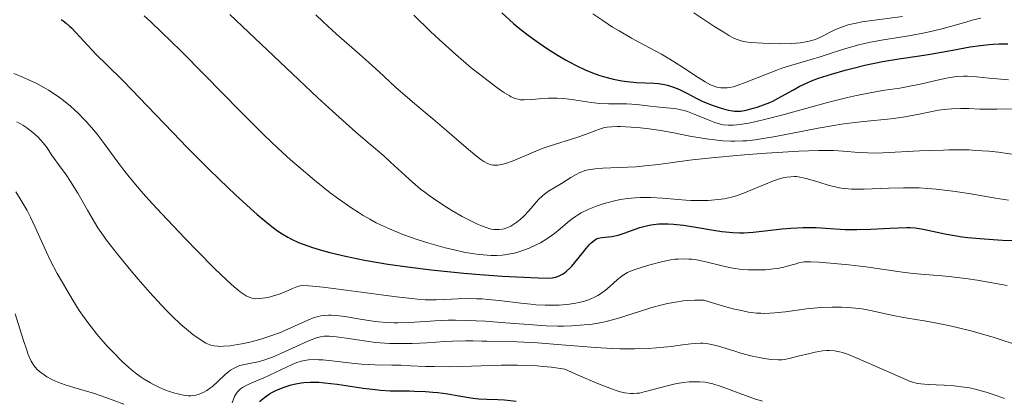
# Model space of a CAD drawing. Units: metres. Extents: x 671624 to 675109, y 4756027 to 4758363.
# Drawn here: x 671894 to 672011, y 4757061 to 4757106 of the extents above; entities that cross this region are included whole.
import ezdxf

# ---------------------------------------------------------------- set-up
doc = ezdxf.new("R2010")
doc.units = ezdxf.units.M
doc.header["$MEASUREMENT"] = 0
doc.layers.add('Curva de nivel directora', color=30, linetype='Continuous', lineweight=30)
doc.layers.add('Curva de nivel intermedia', color=30, linetype='Continuous', lineweight=0)

msp = doc.modelspace()

# ---------------------------------------------------------------- linework, layer by layer
at = {"layer": 'Curva de nivel directora', "color": 30, "linetype": 'Continuous', "lineweight": 30, "flags": 128}
for points, elevation in [([(671899.25, 4757106.14), (671899.48, 4757106), (671899.85, 4757105.74), (671900.26, 4757105.38), (671900.49, 4757105.16), (671903.44, 4757102), (671904.68, 4757100.76), (671906.58, 4757098.91), (671907.67, 4757097.8), (671909.54, 4757095.84), (671912.52, 4757092.69), (671914.25, 4757090.91), (671916.79, 4757088.37), (671918.09, 4757087.09), (671920.01, 4757085.27), (671921.77, 4757083.65), (671922.55, 4757082.95), (671923.91, 4757081.81), (671924.5, 4757081.35), (671924.86, 4757081.09), (671925.55, 4757080.62), (671926.2, 4757080.24), (671926.63, 4757080.02), (671927.5, 4757079.62), (671928.02, 4757079.41), (671929.14, 4757079.01), (671930.35, 4757078.64), (671931.22, 4757078.4), (671933.07, 4757077.96), (671935.34, 4757077.5), (671936.96, 4757077.22), (671938.09, 4757077.04), (671940.46, 4757076.71), (671943.27, 4757076.36), (671947.13, 4757075.97), (671949.03, 4757075.8), (671951.75, 4757075.61), (671953.39, 4757075.51), (671955.98, 4757075.4), (671957.15, 4757075.38), (671957.64, 4757075.4), (671957.89, 4757075.43), (671958.3, 4757075.55), (671958.73, 4757075.75), (671958.96, 4757075.89), (671959.34, 4757076.18), (671959.75, 4757076.56), (671959.97, 4757076.8)], 1750), ([(671951.66, 4757106.95), (671952.56, 4757106.11), (671953.04, 4757105.69), (671953.55, 4757105.26), (671954.64, 4757104.41), (671955.4, 4757103.84), (671956.97, 4757102.75), (671958.16, 4757101.99), (671959.21, 4757101.37), (671959.73, 4757101.08), (671960.5, 4757100.68), (671961.64, 4757100.14), (671962.76, 4757099.69), (671963.31, 4757099.5), (671963.86, 4757099.33), (671964.93, 4757099.07), (671965.94, 4757098.87), (671966.57, 4757098.78), (671967.69, 4757098.66), (671968.69, 4757098.61), (671969.77, 4757098.56), (671970.28, 4757098.52), (671970.99, 4757098.4), (671971.37, 4757098.32), (671971.94, 4757098.15), (671972.51, 4757097.95), (671972.8, 4757097.83), (671973.64, 4757097.4), (671974.83, 4757096.76), (671975.48, 4757096.44), (671976.54, 4757096), (671977.26, 4757095.74), (671977.73, 4757095.6), (671978.56, 4757095.37), (671979.08, 4757095.27), (671979.31, 4757095.24), (671979.76, 4757095.23), (671980.06, 4757095.25), (671980.73, 4757095.37), (671981.56, 4757095.59)], 1775), ([(671981.56, 4757095.59), (671982.03, 4757095.73), (671982.76, 4757095.99), (671983.51, 4757096.29), (671983.88, 4757096.45), (671984.94, 4757097.01), (671986.32, 4757097.8), (671987, 4757098.17), (671987.95, 4757098.63), (671988.46, 4757098.85), (671989.31, 4757099.16), (671990.84, 4757099.66), (671992.5, 4757100.13), (671993.42, 4757100.37), (671994.83, 4757100.71), (671996.92, 4757101.16), (671998.85, 4757101.49), (672001.31, 4757101.85), (672002.58, 4757102.04), (672004.61, 4757102.4), (672007.33, 4757102.89), (672008.59, 4757103.08), (672009.61, 4757103.2), (672010.09, 4757103.24), (672010.79, 4757103.27), (672011.82, 4757103.27)], 1775), ([(671959.97, 4757076.8), (671960.7, 4757077.66), (671961.67, 4757078.88), (671962.1, 4757079.38), (671962.28, 4757079.57), (671962.62, 4757079.86), (671962.93, 4757080.04), (671963.12, 4757080.12), (671963.54, 4757080.2), (671964.74, 4757080.32), (671965.5, 4757080.48), (671966.34, 4757080.75), (671967.52, 4757081.19), (671968.08, 4757081.38), (671968.86, 4757081.6), (671969.36, 4757081.7), (671969.68, 4757081.75), (671970.34, 4757081.81), (671971.04, 4757081.83), (671971.43, 4757081.83), (671972.07, 4757081.79), (671973.25, 4757081.66), (671974.71, 4757081.42), (671976.82, 4757081.06), (671977.82, 4757080.92), (671978.7, 4757080.82), (671979.12, 4757080.79), (671979.91, 4757080.77), (671980.43, 4757080.77), (671981.54, 4757080.84), (671982.95, 4757080.99), (671984.99, 4757081.22), (671986.02, 4757081.31), (671987.49, 4757081.38), (671988.43, 4757081.39), (671989.02, 4757081.38), (671990.14, 4757081.33), (671992.48, 4757081.16), (671993.86, 4757081.14), (671995.52, 4757081.19), (671997.8, 4757081.32), (671998.78, 4757081.37), (671999.8, 4757081.4), (672000.21, 4757081.39), (672000.8, 4757081.34), (672001.75, 4757081.18), (672004.53, 4757080.6), (672005.73, 4757080.4), (672006.38, 4757080.3), (672007.06, 4757080.22), (672008.51, 4757080.07), (672010.08, 4757079.95), (672011.18, 4757079.89), (672013.5, 4757079.8)], 1750), ([(671922.84, 4757060.68), (671923.45, 4757061.16), (671924.04, 4757061.57), (671924.33, 4757061.75), (671924.8, 4757062), (671925.64, 4757062.36), (671926.25, 4757062.56), (671926.59, 4757062.65), (671927.15, 4757062.78), (671927.78, 4757062.89), (671928.12, 4757062.92), (671928.86, 4757062.97), (671929.26, 4757062.98), (671929.9, 4757062.96), (671930.59, 4757062.91), (671932.08, 4757062.75), (671935.16, 4757062.28), (671936.58, 4757062.09), (671937.23, 4757062.03), (671938.4, 4757061.95), (671939.44, 4757061.93), (671940.69, 4757061.93), (671941.28, 4757061.92), (671942.6, 4757061.87), (671943.47, 4757061.8), (671944.05, 4757061.73), (671945.22, 4757061.58), (671946.55, 4757061.36), (671948.21, 4757061.09), (671948.94, 4757061), (671949.89, 4757060.95), (671951.18, 4757060.92), (671951.99, 4757060.86), (671953.35, 4757060.71)], 1725)]:
    msp.add_lwpolyline(points, dxfattribs=dict(at, elevation=elevation))
at = {"layer": 'Curva de nivel intermedia', "color": 30, "linetype": 'Continuous', "lineweight": 0, "flags": 128}
for points, elevation in [([(671909.13, 4757106.59), (671909.92, 4757105.87), (671911.2, 4757104.66), (671913.48, 4757102.41), (671916.33, 4757099.52), (671920.49, 4757095.28), (671922.46, 4757093.32), (671923.37, 4757092.43), (671925.03, 4757090.84), (671926.55, 4757089.45), (671927.51, 4757088.61), (671929.37, 4757087.03), (671931.26, 4757085.52), (671932.22, 4757084.8), (671933.69, 4757083.76), (671934.69, 4757083.12), (671935.19, 4757082.81), (671935.96, 4757082.37), (671936.73, 4757081.96), (671937.25, 4757081.7), (671938.3, 4757081.22), (671939.88, 4757080.57), (671940.92, 4757080.19), (671941.61, 4757079.95), (671942.97, 4757079.53), (671944.91, 4757078.98), (671945.83, 4757078.76), (671947.15, 4757078.47), (671948.38, 4757078.26), (671948.96, 4757078.18), (671949.92, 4757078.09), (671950.38, 4757078.07), (671951.05, 4757078.07), (671951.7, 4757078.11), (671952.02, 4757078.14), (671952.65, 4757078.24), (671952.97, 4757078.31), (671953.44, 4757078.43), (671953.92, 4757078.57), (671954.89, 4757078.93), (671955.83, 4757079.36), (671956.24, 4757079.58), (671957.01, 4757080.03), (671957.54, 4757080.39), (671957.91, 4757080.67), (671958.59, 4757081.24), (671959.46, 4757081.99), (671959.91, 4757082.36), (671960.4, 4757082.71), (671960.67, 4757082.88), (671961.09, 4757083.13), (671962.01, 4757083.58), (671963.01, 4757083.98), (671963.7, 4757084.21), (671964.16, 4757084.34), (671965.07, 4757084.58), (671965.57, 4757084.68), (671966.55, 4757084.84), (671967.5, 4757084.93), (671968.12, 4757084.96), (671969.36, 4757084.96), (671970.76, 4757084.87), (671972.62, 4757084.71), (671973.54, 4757084.64), (671974.15, 4757084.61)], 1755), ([(671919.3, 4757106.76), (671926.75, 4757099.68), (671929.8, 4757096.82), (671931.52, 4757095.23), (671934.3, 4757092.74), (671935.89, 4757091.38), (671937.62, 4757089.91), (671938.43, 4757089.19), (671941.04, 4757086.78), (671942, 4757085.97), (671942.49, 4757085.58), (671943, 4757085.2), (671944.03, 4757084.47), (671945.06, 4757083.81), (671945.72, 4757083.41), (671946.95, 4757082.72), (671948.12, 4757082.11), (671948.77, 4757081.8), (671949.15, 4757081.63), (671949.81, 4757081.38), (671950.41, 4757081.21), (671950.75, 4757081.15), (671950.96, 4757081.14), (671951.35, 4757081.14), (671951.74, 4757081.2), (671951.93, 4757081.25), (671952.24, 4757081.35), (671952.72, 4757081.57), (671953.19, 4757081.85), (671953.44, 4757082.02), (671953.83, 4757082.33), (671954.24, 4757082.71), (671954.45, 4757082.92), (671955.1, 4757083.67), (671956.02, 4757084.71), (671956.49, 4757085.17)], 1760), ([(671929.56, 4757106.7), (671930.43, 4757105.87), (671931.95, 4757104.47), (671933.24, 4757103.33), (671934.75, 4757102.02), (671935.46, 4757101.4), (671937.05, 4757099.96), (671939.02, 4757098.12), (671939.9, 4757097.33), (671941.04, 4757096.35), (671942.56, 4757095.09), (671943.47, 4757094.33), (671945.11, 4757092.91), (671947.43, 4757090.9), (671948.44, 4757090.06), (671949.18, 4757089.49), (671949.51, 4757089.27), (671949.96, 4757089.02), (671950.39, 4757088.87), (671950.61, 4757088.82), (671950.94, 4757088.8), (671951.17, 4757088.81), (671951.66, 4757088.89), (671952.08, 4757089), (671953, 4757089.34), (671955.13, 4757090.24), (671956.26, 4757090.7), (671956.82, 4757090.91), (671957.93, 4757091.29), (671959.95, 4757091.91), (671960.8, 4757092.17)], 1765), ([(671941.18, 4757106.69), (671943.19, 4757104.71), (671944.2, 4757103.76), (671946.17, 4757101.99), (671948.03, 4757100.42), (671949.16, 4757099.51), (671949.86, 4757098.96), (671951.07, 4757098.06), (671951.63, 4757097.66), (671951.96, 4757097.44), (671952.54, 4757097.1), (671952.78, 4757096.96), (671953.22, 4757096.77), (671953.61, 4757096.66), (671953.85, 4757096.61), (671954.32, 4757096.59), (671955.21, 4757096.63), (671956.54, 4757096.74), (671957.22, 4757096.78), (671958.22, 4757096.79), (671958.89, 4757096.75), (671959.33, 4757096.72), (671960.22, 4757096.6), (671962.28, 4757096.26), (671963.31, 4757096.14), (671964.35, 4757096.11), (671965.78, 4757096.13), (671966.52, 4757096.12), (671967.7, 4757096.02)], 1770), ([(671962.46, 4757106.85), (671963.66, 4757106.02), (671964.83, 4757105.26), (671965.6, 4757104.79), (671967.07, 4757103.94), (671968.64, 4757103.09), (671970.65, 4757102.01), (671971.64, 4757101.43), (671973.13, 4757100.48), (671975, 4757099.24), (671975.82, 4757098.74), (671976.48, 4757098.39), (671976.78, 4757098.25), (671977.24, 4757098.1), (671977.7, 4757098.02), (671977.94, 4757098.01), (671978.45, 4757098.03), (671978.72, 4757098.07), (671979.16, 4757098.16), (671979.65, 4757098.3), (671980.72, 4757098.68), (671983.13, 4757099.66), (671984.36, 4757100.14), (671984.97, 4757100.35), (671986.15, 4757100.73), (671988.42, 4757101.39), (671989.51, 4757101.71), (671990.58, 4757102.06), (671992.05, 4757102.56), (671992.83, 4757102.8), (671994.09, 4757103.14), (671994.78, 4757103.3), (671995.5, 4757103.45), (671997.05, 4757103.73), (672000.31, 4757104.25), (672001.92, 4757104.55), (672002.68, 4757104.72), (672004.14, 4757105.07), (672005.45, 4757105.43), (672006.96, 4757105.87), (672007.59, 4757106.06), (672008.61, 4757106.32)], 1780), ([(671974.47, 4757106.95), (671976.99, 4757105.3), (671978.17, 4757104.55), (671978.65, 4757104.27), (671979.25, 4757103.95), (671979.51, 4757103.83), (671980.01, 4757103.65), (671980.38, 4757103.55), (671980.64, 4757103.5), (671981.22, 4757103.43), (671982.69, 4757103.32), (671983.53, 4757103.28), (671984.83, 4757103.26), (671986.07, 4757103.29), (671986.64, 4757103.33), (671987.15, 4757103.38), (671988.04, 4757103.53), (671988.78, 4757103.74), (671989.22, 4757103.9), (671990.03, 4757104.29)], 1785), ([(671990.03, 4757104.29), (671990.87, 4757104.73), (671991.34, 4757104.96), (671992.16, 4757105.3), (671992.82, 4757105.51), (671993.18, 4757105.61), (671993.79, 4757105.74), (671994.47, 4757105.87), (671995.98, 4757106.09), (671999.29, 4757106.5)], 1785), ([(671893.63, 4757099.72), (671894.77, 4757099.26), (671895.31, 4757099.03), (671896.29, 4757098.56), (671897.19, 4757098.08), (671897.75, 4757097.75), (671898.79, 4757097.08), (671899.33, 4757096.68), (671900.36, 4757095.85), (671901.33, 4757094.97), (671901.93, 4757094.35), (671902.33, 4757093.92), (671903.1, 4757093.02), (671903.53, 4757092.5), (671904.36, 4757091.4), (671906.01, 4757089.16), (671906.83, 4757088.07), (671908.09, 4757086.51), (671909, 4757085.45), (671909.67, 4757084.7), (671911.2, 4757083.04), (671914, 4757080.09), (671915.46, 4757078.58), (671917.46, 4757076.57), (671919.01, 4757075.07), (671919.82, 4757074.34), (671920.28, 4757073.96)], 1745), ([(671967.7, 4757096.02), (671969.28, 4757095.83), (671970.05, 4757095.75), (671970.78, 4757095.69), (671971.73, 4757095.61), (671972.21, 4757095.55), (671972.95, 4757095.41), (671973.33, 4757095.31), (671973.73, 4757095.19), (671974.54, 4757094.88), (671976.19, 4757094.2), (671976.97, 4757093.9), (671977.64, 4757093.7), (671977.99, 4757093.63), (671978.56, 4757093.57), (671979.22, 4757093.58), (671979.61, 4757093.61), (671980.49, 4757093.74), (671981.01, 4757093.83), (671981.89, 4757094.02), (671982.9, 4757094.26), (671985.24, 4757094.86), (671990.39, 4757096.26), (671992.77, 4757096.86), (671993.82, 4757097.1), (671995.65, 4757097.46), (671997.2, 4757097.73), (671998.97, 4757098), (671999.79, 4757098.13), (672001.6, 4757098.5), (672003.78, 4757099), (672004.71, 4757099.2), (672005.5, 4757099.33), (672005.86, 4757099.37), (672006.56, 4757099.41), (672007.03, 4757099.41), (672008.1, 4757099.34), (672009.6, 4757099.19), (672011.91, 4757098.97)], 1770), ([(671960.8, 4757092.17), (671961.82, 4757092.54), (671962.85, 4757092.95), (671963.28, 4757093.11), (671963.85, 4757093.28), (671964.17, 4757093.34), (671964.71, 4757093.39), (671965.38, 4757093.41), (671965.77, 4757093.41), (671967.04, 4757093.35), (671967.76, 4757093.29), (671968.89, 4757093.18), (671970.57, 4757092.96), (671972.11, 4757092.68), (671974, 4757092.28), (671974.95, 4757092.1), (671976.26, 4757091.9), (671976.93, 4757091.82), (671977.92, 4757091.73), (671978.9, 4757091.68), (671979.38, 4757091.67), (671980.31, 4757091.7), (671980.78, 4757091.73), (671981.78, 4757091.83), (671982.5, 4757091.94), (671984.19, 4757092.24), (671989.26, 4757093.22), (671991.12, 4757093.54), (671992.04, 4757093.68), (671992.95, 4757093.81), (671994.7, 4757094.01), (671997.91, 4757094.35), (671999.36, 4757094.53), (672000.03, 4757094.64), (672001.3, 4757094.89), (672003.59, 4757095.35), (672004.65, 4757095.5), (672005.17, 4757095.54), (672006.2, 4757095.57), (672007.2, 4757095.55), (672008.5, 4757095.5), (672009.13, 4757095.48), (672010.52, 4757095.48), (672012.39, 4757095.53)], 1765), ([(671894.01, 4757093.98), (671894.44, 4757093.75), (671894.7, 4757093.59), (671895.18, 4757093.27), (671895.91, 4757092.69), (671896.51, 4757092.15), (671896.77, 4757091.88), (671897.13, 4757091.47), (671897.58, 4757090.87), (671898.12, 4757090.05), (671898.42, 4757089.61), (671898.96, 4757088.88), (671899.87, 4757087.65), (671900.38, 4757086.88), (671901.23, 4757085.49), (671902.39, 4757083.47), (671902.94, 4757082.51), (671903.64, 4757081.36), (671904.02, 4757080.79), (671904.67, 4757079.88), (671905.96, 4757078.21), (671907.54, 4757076.29), (671908.43, 4757075.23), (671909.82, 4757073.64), (671911.18, 4757072.15), (671911.82, 4757071.47), (671912.41, 4757070.87), (671913.48, 4757069.86), (671914.39, 4757069.08), (671914.91, 4757068.66), (671915.77, 4757068.06), (671916.47, 4757067.64), (671916.84, 4757067.47), (671917.05, 4757067.39), (671917.46, 4757067.3), (671917.89, 4757067.25), (671918.14, 4757067.24), (671918.55, 4757067.25), (671919.34, 4757067.32), (671920.22, 4757067.45), (671920.73, 4757067.54), (671921.55, 4757067.72), (671922.89, 4757068.06), (671924.3, 4757068.52), (671925.24, 4757068.87), (671925.86, 4757069.11), (671927.02, 4757069.63), (671928.58, 4757070.37), (671929.34, 4757070.66), (671929.87, 4757070.81), (671930.15, 4757070.86), (671930.58, 4757070.92), (671931.03, 4757070.94), (671931.35, 4757070.94), (671932, 4757070.9), (671933.01, 4757070.78), (671935.07, 4757070.44), (671936.37, 4757070.24), (671937, 4757070.16), (671937.92, 4757070.08), (671938.83, 4757070.03), (671939.28, 4757070.03), (671940.64, 4757070.08), (671942.6, 4757070.22), (671943.69, 4757070.28), (671945.28, 4757070.34), (671946.14, 4757070.35), (671947.51, 4757070.33), (671949.71, 4757070.24), (671952.08, 4757070.06), (671955.33, 4757069.79), (671956.94, 4757069.7), (671958.33, 4757069.66), (671959.01, 4757069.66), (671960, 4757069.69), (671961.46, 4757069.79), (671962.4, 4757069.9), (671962.86, 4757069.97), (671963.54, 4757070.1), (671964.22, 4757070.25), (671965.53, 4757070.61), (671968.15, 4757071.44), (671969.49, 4757071.86), (671970.72, 4757072.19), (671971.35, 4757072.33), (671972.29, 4757072.52), (671973.22, 4757072.66), (671973.68, 4757072.71), (671974.59, 4757072.76), (671975.04, 4757072.76), (671975.69, 4757072.73)], 1740), ([(671956.49, 4757085.17), (671956.73, 4757085.37), (671957.21, 4757085.71), (671958.74, 4757086.62), (671959.86, 4757087.36), (671960.48, 4757087.72), (671960.93, 4757087.94), (671961.16, 4757088.03), (671961.53, 4757088.16), (671961.92, 4757088.25), (671962.75, 4757088.39), (671963.65, 4757088.46), (671965.58, 4757088.52), (671967.63, 4757088.63), (671968.68, 4757088.72), (671970.29, 4757088.9), (671973.96, 4757089.4), (671976.6, 4757089.7), (671980.03, 4757090), (671982.5, 4757090.19), (671986.98, 4757090.47), (671989.32, 4757090.57), (671990.46, 4757090.58), (671991.11, 4757090.57), (671992.26, 4757090.5), (671994.09, 4757090.34), (671995.13, 4757090.28), (671996.31, 4757090.26), (671996.96, 4757090.27), (671999.17, 4757090.39), (672001.34, 4757090.53), (672002.47, 4757090.58), (672004.17, 4757090.6), (672004.79, 4757090.63), (672006.02, 4757090.64), (672007.23, 4757090.62), (672008.03, 4757090.58), (672009.58, 4757090.47), (672010.71, 4757090.35), (672012.87, 4757090.05)], 1760), ([(671974.15, 4757084.61), (671975.35, 4757084.6), (671976.2, 4757084.62), (671977.38, 4757084.72), (671978.1, 4757084.82), (671978.44, 4757084.89), (671979.11, 4757085.05), (671979.56, 4757085.18), (671980.51, 4757085.52), (671983.95, 4757086.94), (671984.81, 4757087.22), (671985.27, 4757087.34), (671985.54, 4757087.39), (671986.03, 4757087.44), (671986.47, 4757087.46), (671986.7, 4757087.45), (671987.09, 4757087.39), (671987.84, 4757087.22), (671988.83, 4757086.93), (671990.35, 4757086.48), (671991.09, 4757086.28), (671991.99, 4757086.08), (671992.45, 4757086.02), (671993.22, 4757085.97), (671993.67, 4757085.96), (671994.73, 4757085.97), (671997.64, 4757086.09), (671999.4, 4757086.13), (672001.3, 4757086.1), (672002.29, 4757086.04), (672003.29, 4757085.96), (672005.28, 4757085.73), (672007.18, 4757085.44), (672010.34, 4757084.89), (672011.89, 4757084.64)], 1755), ([(671893.87, 4757085.63), (671894.4, 4757084.8), (671895.2, 4757083.41), (671895.6, 4757082.63), (671896.19, 4757081.42), (671896.74, 4757080.2), (671897.51, 4757078.47), (671897.97, 4757077.51), (671898.8, 4757075.92), (671899.41, 4757074.83), (671900.64, 4757072.74), (671901.41, 4757071.52), (671901.8, 4757070.95), (671902.42, 4757070.09), (671903.52, 4757068.69), (671904.75, 4757067.27), (671905.43, 4757066.53), (671906.52, 4757065.44), (671907.27, 4757064.75), (671907.64, 4757064.43), (671908.21, 4757063.98), (671908.78, 4757063.57), (671909.15, 4757063.32), (671909.89, 4757062.88), (671910.25, 4757062.69), (671910.94, 4757062.35), (671911.6, 4757062.07), (671912.01, 4757061.92), (671912.76, 4757061.67), (671913.14, 4757061.57), (671913.79, 4757061.43), (671914.35, 4757061.37), (671914.68, 4757061.37), (671914.89, 4757061.39), (671915.29, 4757061.45), (671915.68, 4757061.56), (671915.87, 4757061.63), (671916.16, 4757061.76), (671916.59, 4757062), (671917.02, 4757062.3), (671917.24, 4757062.47), (671917.9, 4757063.07), (671918.78, 4757063.9), (671919.2, 4757064.26), (671919.41, 4757064.42), (671919.82, 4757064.66), (671920.22, 4757064.85), (671920.5, 4757064.95), (671921.07, 4757065.09), (671922.07, 4757065.26), (671922.7, 4757065.39), (671923.46, 4757065.62), (671923.9, 4757065.78), (671924.39, 4757065.97), (671925.45, 4757066.42), (671927.65, 4757067.43), (671928.61, 4757067.86), (671929.32, 4757068.15), (671929.64, 4757068.26), (671930.09, 4757068.38), (671930.54, 4757068.45), (671930.77, 4757068.46), (671931.14, 4757068.47), (671932, 4757068.39), (671933.69, 4757068.13), (671935.57, 4757067.84), (671936.62, 4757067.71), (671937.73, 4757067.62), (671938.31, 4757067.59), (671939.19, 4757067.57), (671940.99, 4757067.59), (671942.76, 4757067.67), (671944.88, 4757067.81), (671945.79, 4757067.86), (671947.37, 4757067.91), (671948.2, 4757067.9), (671949.27, 4757067.87), (671949.86, 4757067.85), (671953.47, 4757067.79), (671955.91, 4757067.66), (671958.75, 4757067.43), (671962.79, 4757067.09), (671964.75, 4757066.98), (671965.69, 4757066.95), (671967.45, 4757066.94), (671969.07, 4757067), (671970.05, 4757067.06), (671971.79, 4757067.24), (671972.88, 4757067.38), (671974.14, 4757067.55), (671974.71, 4757067.6), (671975.28, 4757067.61), (671975.56, 4757067.61), (671975.98, 4757067.57), (671976.41, 4757067.51), (671977.31, 4757067.3)], 1735), ([(671920.28, 4757073.96), (671920.55, 4757073.75), (671921.03, 4757073.42), (671921.27, 4757073.27), (671921.7, 4757073.06), (671922.1, 4757072.95), (671922.36, 4757072.91), (671922.9, 4757072.92), (671923.53, 4757073.01), (671923.87, 4757073.07), (671924.4, 4757073.2), (671925.18, 4757073.44), (671925.9, 4757073.74), (671926.77, 4757074.13), (671927.15, 4757074.29), (671927.49, 4757074.4), (671927.67, 4757074.43), (671928, 4757074.47), (671928.69, 4757074.46), (671929.16, 4757074.42), (671930.41, 4757074.3), (671933.14, 4757073.95), (671937.33, 4757073.38), (671939.15, 4757073.14), (671940.95, 4757072.92), (671941.64, 4757072.85), (671942.53, 4757072.79), (671943.84, 4757072.8), (671944.87, 4757072.84), (671946.47, 4757072.9), (671947.33, 4757072.92), (671948.66, 4757072.91), (671949.34, 4757072.88), (671950.01, 4757072.84), (671951.34, 4757072.71), (671953.91, 4757072.39), (671955.11, 4757072.25), (671955.69, 4757072.2), (671956.8, 4757072.14), (671957.83, 4757072.14), (671958.49, 4757072.16), (671958.91, 4757072.19), (671959.71, 4757072.27), (671960.47, 4757072.39), (671960.83, 4757072.46), (671961.35, 4757072.59), (671962.08, 4757072.83), (671962.77, 4757073.14), (671963.09, 4757073.31), (671963.4, 4757073.51), (671963.98, 4757073.93), (671964.52, 4757074.37), (671965.43, 4757075.19), (671965.94, 4757075.61), (671966.2, 4757075.79), (671966.61, 4757076.03), (671966.85, 4757076.14), (671967.4, 4757076.37), (671968.46, 4757076.72), (671969.26, 4757076.96), (671970.8, 4757077.35), (671971.74, 4757077.54), (671972.28, 4757077.61), (671972.61, 4757077.64), (671973.25, 4757077.66), (671973.91, 4757077.64), (671974.26, 4757077.61), (671974.82, 4757077.53), (671975.74, 4757077.35), (671978.02, 4757076.77), (671978.93, 4757076.59), (671979.41, 4757076.51), (671979.91, 4757076.45), (671980.94, 4757076.37), (671981.41, 4757076.35), (671982.34, 4757076.35), (671983.01, 4757076.37), (671983.97, 4757076.46), (671984.4, 4757076.52), (671985.2, 4757076.68), (671985.88, 4757076.86), (671986.65, 4757077.08), (671986.97, 4757077.18), (671987.4, 4757077.27), (671987.61, 4757077.3), (671988.06, 4757077.32), (671988.41, 4757077.31), (671989.38, 4757077.25), (671991.6, 4757077.07), (671992.92, 4757076.94), (671994.94, 4757076.71), (671996.83, 4757076.44), (671999.28, 4757076.08), (672000.56, 4757075.93), (672001.94, 4757075.8), (672004, 4757075.62), (672005.15, 4757075.51), (672007.09, 4757075.27), (672008.16, 4757075.11), (672009.3, 4757074.92), (672011.75, 4757074.48)], 1745), ([(671975.69, 4757072.73), (671977.51, 4757072.18), (671978.29, 4757071.95), (671979.32, 4757071.68), (671979.94, 4757071.54), (671981, 4757071.33), (671981.92, 4757071.21), (671982.47, 4757071.18), (671982.82, 4757071.17), (671983.52, 4757071.19), (671984.12, 4757071.23), (671985.37, 4757071.35), (671987.9, 4757071.69), (671989.15, 4757071.82), (671989.75, 4757071.87), (671990.92, 4757071.92), (671992.04, 4757071.91), (671992.77, 4757071.88), (671993.25, 4757071.84), (671994.18, 4757071.73), (671994.7, 4757071.65), (671995.71, 4757071.46), (671997.65, 4757071.04), (671998.57, 4757070.84), (671999.91, 4757070.6), (672001.86, 4757070.29), (672003, 4757070.08), (672004.78, 4757069.72), (672005.78, 4757069.5), (672007.43, 4757069.08), (672009.24, 4757068.58), (672010.21, 4757068.28), (672013.32, 4757067.26)], 1740), ([(671893.81, 4757071.13), (671894.75, 4757068.06), (671895.17, 4757066.78), (671895.35, 4757066.27), (671895.7, 4757065.49), (671895.8, 4757065.28), (671896.01, 4757064.95), (671896.23, 4757064.68), (671896.37, 4757064.53), (671896.68, 4757064.26), (671897.24, 4757063.84), (671897.57, 4757063.63), (671898.16, 4757063.31), (671898.87, 4757062.99)], 1730), ([(671977.31, 4757067.3), (671978.23, 4757067.03), (671979.47, 4757066.63), (671980.09, 4757066.44), (671981.44, 4757066.09), (671982.29, 4757065.91), (671982.81, 4757065.81), (671983.72, 4757065.68), (671984.53, 4757065.63), (671985, 4757065.65), (671985.3, 4757065.69), (671985.98, 4757065.82), (671986.91, 4757066.06), (671988.28, 4757066.41), (671988.93, 4757066.56), (671989.79, 4757066.7), (671990.3, 4757066.74), (671990.61, 4757066.75), (671991.21, 4757066.71), (671991.81, 4757066.6), (671992.15, 4757066.51), (671992.75, 4757066.31), (671994, 4757065.8), (671999.33, 4757063.44), (672000.15, 4757063.11), (672000.48, 4757062.99), (672001.08, 4757062.83), (672001.46, 4757062.77), (672002.34, 4757062.71), (672004.24, 4757062.64), (672005.39, 4757062.55), (672006.64, 4757062.4), (672007.28, 4757062.29), (672007.93, 4757062.15), (672009.24, 4757061.79), (672010.55, 4757061.35), (672011.42, 4757061.03)], 1735), ([(671919.58, 4757060.51), (671919.89, 4757061.26), (671920.12, 4757061.65), (671920.31, 4757061.9), (671920.42, 4757062.02), (671920.6, 4757062.19), (671920.82, 4757062.35), (671921.34, 4757062.64), (671921.95, 4757062.91), (671922.88, 4757063.29), (671923.37, 4757063.49), (671926.72, 4757065.08), (671927.29, 4757065.31), (671927.57, 4757065.4), (671927.99, 4757065.51), (671928.67, 4757065.62), (671929.44, 4757065.66), (671929.88, 4757065.65), (671930.37, 4757065.62), (671931.45, 4757065.51), (671933.81, 4757065.24), (671934.97, 4757065.12), (671936.56, 4757065.04), (671938.58, 4757065.02), (671939.64, 4757064.99), (671940.79, 4757064.94), (671942.58, 4757064.85), (671943.63, 4757064.83), (671945.46, 4757064.82), (671946.51, 4757064.84), (671948.05, 4757064.9), (671950.35, 4757064.98), (671951.58, 4757065), (671953.51, 4757065), (671954.51, 4757064.98), (671955.86, 4757064.91), (671956.54, 4757064.86), (671957.58, 4757064.75), (671959.15, 4757064.54), (671960.74, 4757063.82), (671963.14, 4757062.78), (671964.69, 4757062.17), (671965.39, 4757061.93), (671965.74, 4757061.83), (671966.29, 4757061.71), (671966.96, 4757061.63), (671967.27, 4757061.62), (671967.75, 4757061.65), (671968.01, 4757061.68), (671968.59, 4757061.81), (671969.66, 4757062.1), (671971.3, 4757062.56), (671972.12, 4757062.75), (671972.51, 4757062.83), (671973.26, 4757062.94), (671973.94, 4757063), (671974.37, 4757063.02), (671975.15, 4757063.02), (671975.85, 4757062.96), (671976.19, 4757062.91), (671976.74, 4757062.79), (671977.74, 4757062.48), (671981.72, 4757061.01), (671982.65, 4757060.71)], 1730), ([(671898.87, 4757062.99), (671899.29, 4757062.83), (671899.75, 4757062.67), (671900.77, 4757062.35), (671903.21, 4757061.61), (671904.57, 4757061.15), (671906.71, 4757060.34)], 1730)]:
    msp.add_lwpolyline(points, dxfattribs=dict(at, elevation=elevation))

doc.saveas('drawing.dxf')
